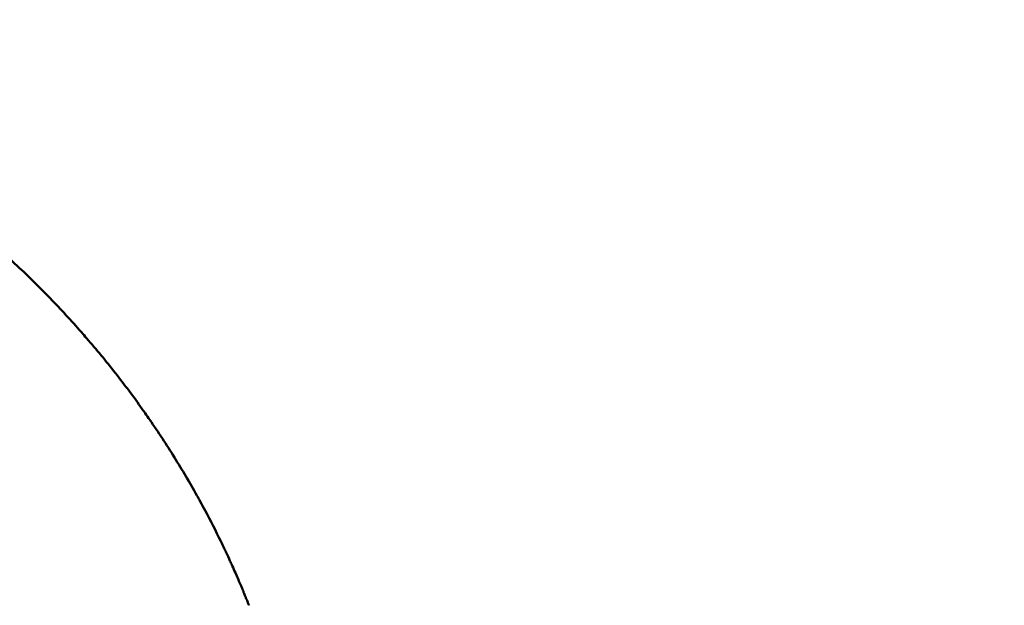
# Model space of a CAD drawing. Units: millimetres. Extents: x 8890 to 19138, y 89 to 2733.
# Drawn here: x 10668 to 10716, y 1792 to 1820 of the extents above; entities that cross this region are included whole.
import ezdxf

# ---------------------------------------------------------------- set-up
doc = ezdxf.new("R2010")
doc.units = ezdxf.units.MM
doc.layers.add('MD_Visible', color=7, linetype='Continuous', lineweight=50)
doc.styles.get("Standard").update_dxf_attribs({"font": 'arial.ttf'})
doc.dimstyles.new('ISO-25', dxfattribs={"dimtxt": 200, "dimasz": 80, "dimexe": 1.25, "dimexo": 0.625, "dimtad": 1, "dimdec": 0, "dimlfac": 0.1, "dimrnd": 5, "dimtxsty": 'Standard', "dimcen": 0, "dimse1": 1, "dimse2": 1, "dimclrd": 7, "dimclre": 8, "dimclrt": 7, "dimadec": 0, "dimazin": 0, "dimtfac": 1, "dimtdec": 0, "dimtmove": 0, "dimatfit": 3, "dimfxl": 1, "dimlwd": 5, "dimlwe": 5, "dimarcsym": 0})

# ---------------------------------------------------------------- blocks, each defined once
blk = doc.blocks.new('CustomObjectsInViewport14_0')
at = {"layer": 'MD_Visible'}
for points, knots in [([(1655.942, 1856.045), (1655.94, 1856.05), (1655.938, 1856.055), (1655.915, 1856.111), (1655.893, 1856.162), (1655.834, 1856.301), (1655.797, 1856.39), (1655.715, 1856.581), (1655.671, 1856.682), (1655.621, 1856.796), (1655.616, 1856.807), (1655.56, 1856.935), (1655.508, 1857.051), (1655.449, 1857.183), (1655.441, 1857.2), (1655.403, 1857.284), (1655.373, 1857.35), (1655.281, 1857.551), (1655.219, 1857.686), (1655.125, 1857.886), (1655.095, 1857.95), (1655.007, 1858.134), (1654.949, 1858.254), (1654.641, 1858.888), (1654.382, 1859.395), (1654.036, 1860.044), (1653.956, 1860.191), (1653.822, 1860.436), (1653.767, 1860.534), (1653.357, 1861.269), (1652.987, 1861.896), (1652.214, 1863.138), (1651.81, 1863.754), (1651.315, 1864.469), (1651.238, 1864.58), (1651.113, 1864.757), (1651.066, 1864.825), (1650.59, 1865.493), (1650.149, 1866.083), (1649.235, 1867.247), (1648.762, 1867.82), (1648.19, 1868.481), (1648.105, 1868.58), (1647.519, 1869.246), (1647.005, 1869.803), (1645.953, 1870.89), (1645.415, 1871.419), (1644.726, 1872.067), (1644.588, 1872.195), (1644.409, 1872.359), (1644.369, 1872.395), (1643.945, 1872.782), (1643.552, 1873.129), (1642.938, 1873.653), (1642.72, 1873.835), (1642.463, 1874.046), (1642.426, 1874.076), (1641.829, 1874.565), (1641.26, 1875.009), (1640.61, 1875.492), (1640.538, 1875.546), (1640.433, 1875.622), (1640.401, 1875.646), (1639.843, 1876.054), (1639.31, 1876.427), (1638.234, 1877.149), (1637.69, 1877.498), (1636.812, 1878.036), (1636.483, 1878.232), (1636.138, 1878.432), (1636.126, 1878.439), (1635.939, 1878.547), (1635.762, 1878.648), (1635.394, 1878.854), (1635.203, 1878.96), (1634.754, 1879.203), (1634.497, 1879.34), (1634.118, 1879.536), (1633.998, 1879.597), (1633.867, 1879.664), (1633.857, 1879.669), (1633.473, 1879.863), (1633.096, 1880.047), (1632.336, 1880.406), (1631.953, 1880.581), (1631.526, 1880.768), (1631.486, 1880.785), (1631.14, 1880.936), (1630.833, 1881.065), (1630.42, 1881.234), (1630.316, 1881.276), (1630.006, 1881.4), (1629.799, 1881.481), (1629.455, 1881.613), (1629.317, 1881.665), (1629.111, 1881.742), (1629.04, 1881.768), (1628.823, 1881.848), (1628.676, 1881.901), (1628.39, 1882.004), (1628.25, 1882.053), (1627.978, 1882.148), (1627.846, 1882.193), (1627.586, 1882.282), (1627.459, 1882.325), (1627.208, 1882.409), (1627.085, 1882.449), (1626.893, 1882.513), (1626.823, 1882.536), (1626.753, 1882.559)], [-0.00000006, -0.00000006, -0.00000006, -0.00000006, 0.00001725, 0.00001725, 0.00019751, 0.00019751, 0.00050515, 0.00050515, 0.00085401, 0.00085401, 0.00089364, 0.00089364, 0.00129337, 0.00129337, 0.00135224, 0.00135224, 0.00158355, 0.00158355, 0.00205496, 0.00205496, 0.00228031, 0.00228031, 0.00270453, 0.00270453, 0.00451699, 0.00451699, 0.00505098, 0.00505098, 0.00540913, 0.00540913, 0.00774507, 0.00774507, 0.01011724, 0.01011724, 0.01055158, 0.01055158, 0.01081831, 0.01081831, 0.01319941, 0.01319941, 0.01559617, 0.01559617, 0.01601658, 0.01601658, 0.01845222, 0.01845222, 0.02086598, 0.02086598, 0.02146493, 0.02146493, 0.02163669, 0.02163669, 0.02329032, 0.02329032, 0.02418878, 0.02418878, 0.02434128, 0.02434128, 0.0266329, 0.0266329, 0.02691885, 0.02691885, 0.02704588, 0.02704588, 0.0291204, 0.0291204, 0.03118411, 0.03118411, 0.03241028, 0.03241028, 0.03245506, 0.03245506, 0.03310246, 0.03310246, 0.03379857, 0.03379857, 0.03472993, 0.03472993, 0.03515966, 0.03515966, 0.03519548, 0.03519548, 0.03652987, 0.03652987, 0.03786425, 0.03786425, 0.03800271, 0.03800271, 0.0390557, 0.0390557, 0.03941014, 0.03941014, 0.0401096, 0.0401096, 0.04056884, 0.04056884, 0.04080301, 0.04080301, 0.04129136, 0.04129136, 0.0417587, 0.0417587, 0.04220018, 0.04220018, 0.04262894, 0.04262894, 0.04304058, 0.04304058, 0.04327344, 0.04327344, 0.04327344, 0.04327344]), ([(1656.111, 1855.634), (1656.101, 1855.66), (1656.09, 1855.686), (1656.068, 1855.74), (1656.057, 1855.768), (1656.04, 1855.81), (1656.034, 1855.823), (1656.02, 1855.857), (1656.012, 1855.877), (1656.003, 1855.898), (1656.003, 1855.899), (1655.994, 1855.919), (1655.987, 1855.938), (1655.976, 1855.964), (1655.973, 1855.971), (1655.961, 1856), (1655.951, 1856.023), (1655.942, 1856.045)], [-0.00000006, -0.00000006, -0.00000006, -0.00000006, 0.0000914195, 0.0000914195, 0.0001893614, 0.0001893614, 0.0002373, 0.0002373, 0.0003065878, 0.0003065878, 0.0003104568, 0.0003104568, 0.0003758908, 0.0003758908, 0.0004004174, 0.0004004174, 0.00047466, 0.00047466, 0.00047466, 0.00047466]), ([(1656.279, 1855.222), (1656.274, 1855.232), (1656.27, 1855.243), (1656.263, 1855.259), (1656.261, 1855.266), (1656.254, 1855.282), (1656.25, 1855.292), (1656.232, 1855.336), (1656.218, 1855.37), (1656.192, 1855.435), (1656.18, 1855.465), (1656.155, 1855.527), (1656.142, 1855.559), (1656.123, 1855.605), (1656.117, 1855.619), (1656.111, 1855.634)], [-0.00000006, -0.00000006, -0.00000006, -0.00000006, 0.0000389906, 0.0000389906, 0.0000624207, 0.0000624207, 0.0000993235, 0.0000993235, 0.0002247806, 0.0002247806, 0.0003339049, 0.0003339049, 0.0004487731, 0.0004487731, 0.0004997858, 0.0004997858, 0.0004997858, 0.0004997858])]:
    blk.add_open_spline(points, degree=3, knots=knots, dxfattribs=at)
blk = doc.blocks.new('*D16')
at = {"color": 7, "lineweight": 5, "transparency": 16777216}
blk.add_line((9124.399, 2287.513), (9124.399, 1105.087), dxfattribs=at)
at = {"color": 7, "transparency": 16777216}
for points in [[(9111.066, 2287.513), (9137.732, 2287.513), (9124.399, 2367.513)], [(9111.066, 1105.087), (9137.732, 1105.087), (9124.399, 1025.087)]]:
    blk.add_solid(points, dxfattribs=at)
at = {"layer": 'Defpoints', "color": 0, "transparency": 16777216}
for p in [(11733.62, 2367.513), (9124.399, 1025.087), (11733.62, 1025.087)]:
    blk.add_point(p, dxfattribs=at)
at = {"color": 7, "transparency": 16777216, "insert": (9021.591, 1696.3), "char_height": 200, "attachment_point": 5, "rotation": 90}
blk.add_mtext('135', dxfattribs=at)

msp = doc.modelspace()

# ---------------------------------------------------------------- block references
at = {"layer": 'MD_Visible'}
msp.add_blockref('CustomObjectsInViewport14_0', (9022.678, -63.579), dxfattribs=at)

# ---------------------------------------------------------------- dimensions: what is measured, and where the dimension line sits
dim = msp.add_linear_dim(base=(9124.399, 1025.087), p1=(11733.62, 2367.513), p2=(11733.62, 1025.087), angle=270, dimstyle='ISO-25')
dim.commit()
dim.dimension.update_dxf_attribs({"geometry": '*D16', "text_midpoint": (9021.591, 1696.3)})

doc.saveas('drawing.dxf')
